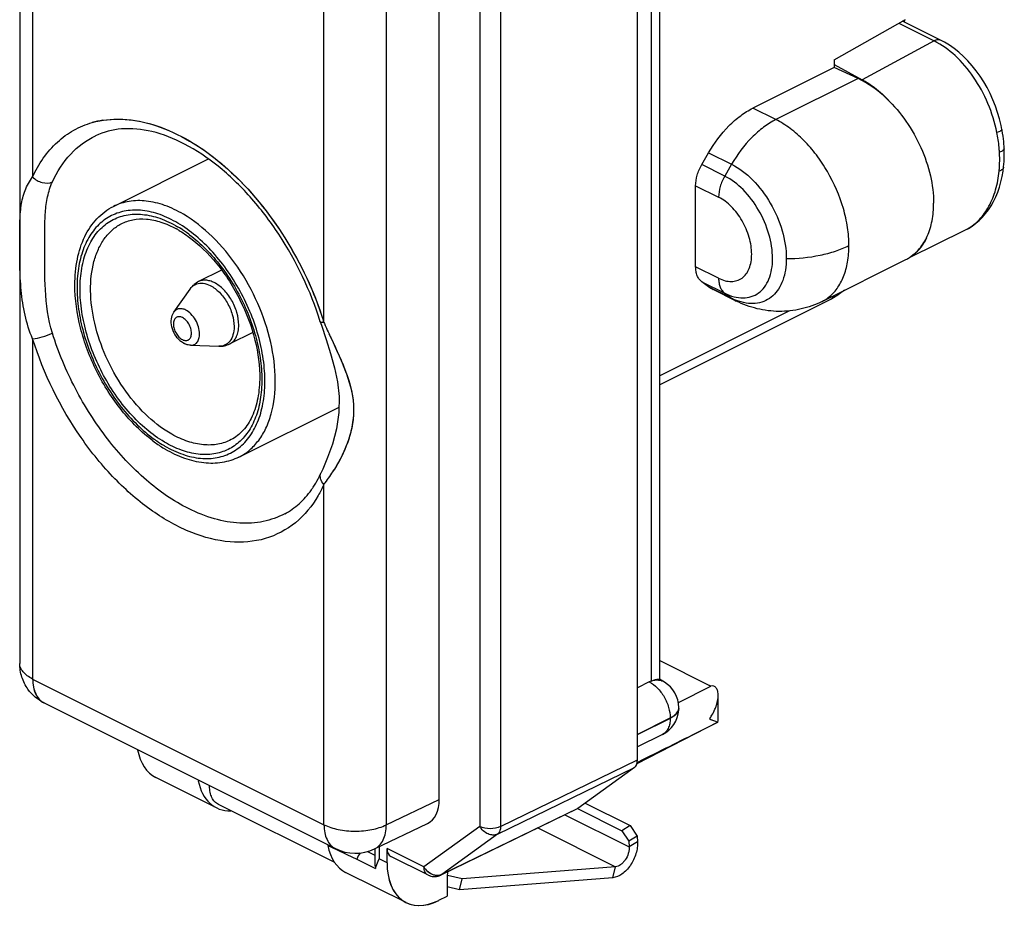
# Model space of a CAD drawing. Units: millimetres. Extents: x -27.2 to 6.1, y -38.3 to 10.5.
# Drawn here: x -27.2 to 6.1, y -38.3 to -8.2 of the extents above; entities that cross this region are included whole.
import ezdxf

# ---------------------------------------------------------------- set-up
doc = ezdxf.new("R2010")
doc.units = ezdxf.units.MM
doc.header["$LTSCALE"] = 30.734
doc.layers.get('0').update_dxf_attribs({"linetype": 'CONTINUOUS'})
for name, color, linetype in [('ASSI', 7, 'CONTINUOUS'), ('RACCORDO', 7, 'CONTINUOUS'), ('SMUSSO', 7, 'CONTINUOUS')]:
    doc.layers.add(name, color=color, linetype=linetype)

msp = doc.modelspace()

# ---------------------------------------------------------------- linework, layer by layer
at = {"color": 7, "linetype": 'CONTINUOUS'}
for p, q in [((-5.548, -30.552), (-5.548, -1.559)), ((0.363, -9.554), (2.781, -8.19)), ((3.98, -8.899), (2.678, -8.248)), ((0.363, -9.554), (0.363, -9.817)), ((0.363, -9.817), (-2.393, -11.195)), ((0.363, -9.721), (1.313, -10.232)), ((1.168, -10.192), (0.363, -9.817)), ((-24.055, -14.523), (-20.841, -12.917)), ((-4.126, -13.107), (-3.893, -12.706)), ((-4.333, -16.569), (-4.333, -13.823)), ((2.908, -16.257), (4.79, -15.332)), ((-0.05, -17.746), (2.787, -16.327)), ((-20.39, -16.682), (-21.172, -17.073)), ((-22.005, -18.105), (-21.46, -17.324)), ((-3.893, -17.246), (-4.126, -17.078)), ((-2.957, -17.731), (-3.735, -17.343)), ((0.215, -17.689), (-5.548, -20.571)), ((-19.335, -18.793), (-20.117, -19.184)), ((-21.442, -19.231), (-20.49, -19.264)), ((-19.807, -23.021), (-16.413, -21.324)), ((-5.903, -30.639), (-6.302, -30.839)), ((-5.391, -30.646), (-5.558, -30.546)), ((-4.903, -31.52), (-4.903, -31.505)), ((-5.455, -32.414), (-6.302, -32.838)), ((-16.561, -36.759), (-20.499, -34.791))]:
    msp.add_line(p, q, dxfattribs=at)
at = {"color": 253, "linetype": 'CONTINUOUS'}
for p, q in [((-5.841, -1.705), (-5.841, -30.611)), ((2.549, -8.321), (3.745, -8.919)), ((3.745, -8.919), (1.313, -10.232)), ((1.168, -10.192), (-1.616, -11.584)), ((-1.616, -11.584), (-2.393, -11.195)), ((-3.893, -12.706), (-3.116, -13.095)), ((-3.348, -13.496), (-4.126, -13.107)), ((-3.116, -13.095), (-3.348, -13.496)), ((-4.333, -13.823), (-3.555, -14.211)), ((-3.555, -16.958), (-4.333, -16.569)), ((-4.126, -17.078), (-3.348, -17.467)), ((-3.116, -17.635), (-3.893, -17.246)), ((-3.348, -17.467), (-3.116, -17.635)), ((-2.958, -17.731), (-2.957, -17.731)), ((-1.154, -18.066), (-5.548, -20.262)), ((-6.288, -32.405), (-5.196, -31.859)), ((-5.196, -31.874), (-6.288, -32.42)), ((-5.196, -31.859), (-5.196, -31.874)), ((-8.761, -35.138), (-6.586, -36.225)), ((-9.677, -35.583), (-7.048, -36.898)), ((-6.305, -36.054), (-6.586, -36.225)), ((-7.14, -37.271), (-7.048, -36.898))]:
    msp.add_line(p, q, dxfattribs=at)
at = {"color": 7, "linetype": 'CONTINUOUS'}
for points in [[(6.045, -11.924), (6.016, -11.78), (5.962, -11.558), (5.897, -11.34), (5.823, -11.124), (5.739, -10.912), (5.644, -10.702), (5.539, -10.498), (5.426, -10.301), (5.305, -10.112), (5.175, -9.931), (5.037, -9.758), (4.892, -9.594), (4.742, -9.443), (4.587, -9.303), (4.427, -9.176), (4.262, -9.061), (4.094, -8.959), (3.981, -8.899)], [(6.12, -12.572), (6.116, -12.492), (6.11, -12.408), (6.102, -12.322), (6.092, -12.232), (6.08, -12.141), (6.066, -12.047), (6.05, -11.95), (6.045, -11.924)], [(6.099, -13.201), (6.101, -13.183), (6.11, -13.093), (6.116, -13.004), (6.12, -12.917), (6.123, -12.83), (6.124, -12.746), (6.123, -12.662), (6.12, -12.581), (6.12, -12.572)], [(4.787, -15.334), (4.908, -15.269), (5.036, -15.189), (5.158, -15.098), (5.274, -14.998), (5.384, -14.888), (5.488, -14.768), (5.585, -14.639), (5.675, -14.502), (5.758, -14.357), (5.833, -14.204), (5.9, -14.042), (5.959, -13.873), (6.009, -13.696), (6.051, -13.514), (6.083, -13.326), (6.099, -13.201)]]:
    msp.add_lwpolyline(points, dxfattribs=at)
for centre, radius, start, end in [((-5.542, -7.538), 8.318, 354.8848, 355.0119), ((-12.05, -6.975), 14.851, 355.0302, 355.2406), ((-0.992, -13.98), 4.418, 43.6093, 46.2554), ((-23.638, -18.4), 3.554, 59.4735, 61.18), ((2.159, -15.069), 1.406, 296.5658, 299.7832), ((2.158, -15.067), 1.408, 299.7843, 302.2213), ((-20.831, -17.754), 0.761, 116.6146, 130.6552), ((-3.227, -16.326), 1.136, 234.0631, 243.4593), ((-21.307, -18.52), 0.742, 228.1969, 232.9114), ((-20.457, -18.503), 0.761, 282.4749, 296.5155), ((-19.899, -18.725), 4.688, 233.0229, 238.0151), ((-20.082, -19.015), 4.346, 238.0383, 239.4749), ((-5.903, -31.505), 1, 0.0014, 59.2088), ((-5.903, -31.52), 1, 296.5359, 356.039), ((-5.901, -31.52), 0.998, 356.0297, 359.9964)]:
    msp.add_arc(centre, radius, start, end, dxfattribs=at)
at = {"color": 253, "linetype": 'CONTINUOUS'}
for centre, radius, start, end in [((-23.9, -18.632), 3.971, 57.9018, 59.4736), ((-24.071, -18.902), 4.291, 53.3015, 57.8831), ((4.076, -13.878), 1.62, 296.1612, 299.5642), ((-24.268, -19.175), 4.627, 52.9088, 53.3702), ((-2.449, -16.715), 1.136, 234.0625, 243.3877), ((-2.223, -15.853), 1.993, 243.3906, 247.3252), ((-0.645, -16.559), 1.327, 296.5946, 307.2363), ((-2.293, -16.024), 1.808, 247.2884, 251.4878), ((0.089, -17.436), 0.282, 296.5611, 299.9372), ((-20.34, -19.24), 3.937, 239.475, 241.0143), ((-5.619, -31.029), 0.446, 59.2625, 69.5985), ((-5.153, -31.52), 0.25, 355.0092, 0.0138)]:
    msp.add_arc(centre, radius, start, end, dxfattribs=at)
at = {"color": 7, "linetype": 'CONTINUOUS'}
for centre, major_axis, ratio, start_param, end_param in [((1.168, -13.223), (-1.656, 3.084), 0.633434, -1.095894, -0.703195), ((-5.903, -31.505), (0.451, 0.894), 0.61283, 0.601568, 0.688834)]:
    msp.add_ellipse(centre, major_axis=major_axis, ratio=ratio, start_param=start_param, end_param=end_param, dxfattribs=at)
at = {"color": 253, "linetype": 'CONTINUOUS'}
for points, knots in [([(3.98, -8.899), (3.962, -8.89), (3.924, -8.878), (3.841, -8.877), (3.781, -8.899), (3.745, -8.919)], [0, 0, 0, 0, 0.24059, 0.486175, 1, 1, 1, 1]), ([(5.872, -12.018), (5.804, -11.683), (5.601, -11.028), (5.121, -10.141), (4.505, -9.411), (4.004, -9.048), (3.745, -8.919)], [0, 0, 0, 0, 0.265008, 0.527611, 0.775559, 1, 1, 1, 1]), ([(-1.616, -11.584), (-1.761, -11.657), (-2.049, -11.838), (-2.589, -12.314), (-2.925, -12.767), (-3.116, -13.095)], [0, 0, 0, 0, 0.226158, 0.471245, 1, 1, 1, 1]), ([(0.859, -15.853), (0.859, -15.647), (0.824, -15.223), (0.632, -14.364), (0.272, -13.53), (-0.224, -12.781), (-0.649, -12.287), (-1.11, -11.881), (-1.446, -11.669), (-1.616, -11.584)], [0, 0, 0, 0, 0.11983, 0.24692, 0.511394, 0.643028, 0.769983, 0.889617, 1, 1, 1, 1]), ([(6.045, -11.924), (6.046, -11.931), (6.035, -11.944), (6.018, -11.957), (5.988, -11.975), (5.939, -11.995), (5.896, -12.01), (5.872, -12.018)], [0, 0, 0, 0, 0.113876, 0.208084, 0.327644, 0.633228, 1, 1, 1, 1]), ([(5.96, -12.687), (5.957, -12.632), (5.939, -12.407), (5.906, -12.184), (5.872, -12.018)], [0, 0, 0, 0, 0.246605, 1, 1, 1, 1]), ([(6.12, -12.572), (6.121, -12.598), (6.081, -12.637), (6.022, -12.666), (5.982, -12.68), (5.96, -12.687)], [0, 0, 0, 0, 0.378343, 0.665571, 1, 1, 1, 1]), ([(5.95, -13.327), (5.954, -13.275), (5.97, -13.062), (5.969, -12.848), (5.96, -12.687)], [0, 0, 0, 0, 0.244411, 1, 1, 1, 1]), ([(-3.116, -13.095), (-2.852, -13.227), (-2.349, -13.621), (-1.767, -14.403), (-1.371, -15.317), (-1.262, -15.975), (-1.262, -16.292)], [0, 0, 0, 0, 0.229664, 0.488179, 0.753179, 1, 1, 1, 1]), ([(4.875, -15.287), (5.025, -15.203), (5.308, -14.976), (5.632, -14.516), (5.855, -13.954), (5.929, -13.542), (5.95, -13.327)], [0, 0, 0, 0, 0.222567, 0.461475, 0.720376, 1, 1, 1, 1]), ([(6.099, -13.201), (6.098, -13.215), (6.086, -13.244), (6.052, -13.279), (6.005, -13.307), (5.969, -13.32), (5.95, -13.327)], [0, 0, 0, 0, 0.204104, 0.434891, 0.702233, 1, 1, 1, 1]), ([(-3.348, -13.496), (-3.413, -13.608), (-3.513, -13.84), (-3.555, -14.091), (-3.555, -14.211)], [0, 0, 0, 0, 0.517782, 1, 1, 1, 1]), ([(-1.727, -16.292), (-1.727, -16.015), (-1.822, -15.44), (-2.168, -14.64), (-2.677, -13.955), (-3.117, -13.611), (-3.348, -13.496)], [0, 0, 0, 0, 0.246794, 0.511786, 0.770325, 1, 1, 1, 1]), ([(-21.686, -14.792), (-21.888, -14.673), (-22.293, -14.477), (-22.921, -14.32), (-23.521, -14.325), (-23.89, -14.441), (-24.055, -14.523)], [0, 0, 0, 0, 0.283292, 0.540675, 0.776554, 1, 1, 1, 1]), ([(-2.434, -16.145), (-2.434, -15.954), (-2.5, -15.556), (-2.739, -15.003), (-3.091, -14.529), (-3.396, -14.291), (-3.555, -14.211)], [0, 0, 0, 0, 0.246803, 0.511784, 0.770314, 1, 1, 1, 1]), ([(-21.876, -15.09), (-22.067, -14.977), (-22.451, -14.791), (-23.047, -14.642), (-23.617, -14.647), (-24.136, -14.812), (-24.577, -15.13), (-24.922, -15.584), (-25.159, -16.151), (-25.286, -16.811), (-25.3, -17.54), (-25.202, -18.314), (-24.995, -19.107), (-24.687, -19.891), (-24.289, -20.639), (-23.813, -21.324), (-23.278, -21.924), (-22.879, -22.264), (-22.674, -22.412)], [0, 0, 0, 0, 0.059818, 0.114157, 0.163953, 0.211129, 0.258325, 0.308168, 0.362574, 0.422463, 0.487849, 0.558048, 0.631882, 0.707854, 0.784294, 0.859496, 0.931848, 1, 1, 1, 1]), ([(-22.332, -22.509), (-22.542, -22.386), (-22.953, -22.088), (-23.513, -21.54), (-24.019, -20.892), (-24.453, -20.167), (-24.799, -19.394), (-25.045, -18.6), (-25.18, -17.816), (-25.2, -17.07), (-25.102, -16.389), (-24.89, -15.797), (-24.565, -15.318), (-24.136, -14.975), (-23.623, -14.791), (-23.055, -14.773), (-22.459, -14.914), (-22.074, -15.099), (-21.883, -15.212)], [0, 0, 0, 0, 0.065354, 0.135659, 0.209643, 0.285682, 0.361982, 0.436721, 0.508213, 0.575066, 0.636372, 0.691927, 0.742483, 0.78989, 0.836878, 0.886311, 0.940331, 1, 1, 1, 1]), ([(-19.807, -23.021), (-19.677, -22.956), (-19.428, -22.79), (-19.117, -22.454), (-18.871, -22.036), (-18.628, -21.362), (-18.524, -20.368), (-18.693, -19.094), (-19.13, -17.795), (-19.802, -16.578), (-20.651, -15.544), (-21.332, -15), (-21.686, -14.792)], [0, 0, 0, 0, 0.044848, 0.091282, 0.140606, 0.193683, 0.312005, 0.445378, 0.588396, 0.733582, 0.873029, 1, 1, 1, 1]), ([(-22.139, -22.21), (-22.443, -22.031), (-23.028, -21.564), (-23.759, -20.677), (-24.339, -19.633), (-24.719, -18.517), (-24.87, -17.421), (-24.788, -16.563), (-24.584, -15.979), (-24.378, -15.615), (-24.115, -15.32), (-23.904, -15.173), (-23.793, -15.115)], [0, 0, 0, 0, 0.126722, 0.265863, 0.410785, 0.55369, 0.687172, 0.805818, 0.859093, 0.908598, 0.955148, 1, 1, 1, 1]), ([(-22.248, -22.684), (-22.051, -22.792), (-21.658, -22.968), (-21.05, -23.091), (-20.474, -23.051), (-19.958, -22.843), (-19.53, -22.477), (-19.208, -21.974), (-19, -21.36), (-18.91, -20.656), (-18.938, -19.889), (-19.083, -19.084), (-19.34, -18.272), (-19.699, -17.481), (-20.146, -16.741), (-20.666, -16.079), (-21.239, -15.52), (-21.661, -15.216), (-21.876, -15.09)], [0, 0, 0, 0, 0.058846, 0.112163, 0.161151, 0.208033, 0.255652, 0.306626, 0.362667, 0.424421, 0.491626, 0.563351, 0.638206, 0.714526, 0.790521, 0.864433, 0.934674, 1, 1, 1, 1]), ([(-21.477, -15.484), (-21.282, -15.632), (-20.903, -15.969), (-20.218, -16.761), (-19.67, -17.693), (-19.289, -18.698), (-19.1, -19.458), (-19.015, -20.197), (-19.037, -20.892), (-19.166, -21.519), (-19.4, -22.057), (-19.735, -22.486), (-20.162, -22.786), (-20.661, -22.939), (-21.208, -22.94), (-21.78, -22.796), (-22.148, -22.617), (-22.332, -22.509)], [0, 0, 0, 0, 0.068854, 0.141717, 0.293491, 0.369378, 0.442988, 0.512871, 0.577905, 0.637462, 0.691608, 0.741306, 0.788483, 0.83574, 0.885658, 0.94011, 1, 1, 1, 1]), ([(-1.262, -16.292), (-0.878, -16.292), (-0.311, -16.239), (0.393, -16.054), (0.713, -15.926), (0.859, -15.853)], [0, 0, 0, 0, 0.528733, 0.774785, 1, 1, 1, 1]), ([(0.159, -17.615), (0.272, -17.529), (0.48, -17.311), (0.7, -16.894), (0.833, -16.397), (0.859, -16.039), (0.859, -15.853)], [0, 0, 0, 0, 0.218106, 0.454207, 0.714359, 1, 1, 1, 1]), ([(-3.555, -16.958), (-3.485, -16.993), (-3.346, -17.048), (-3.131, -17.078), (-2.931, -17.049), (-2.754, -16.96), (-2.612, -16.815), (-2.508, -16.625), (-2.446, -16.396), (-2.434, -16.231), (-2.434, -16.145)], [0, 0, 0, 0, 0.134901, 0.257211, 0.370313, 0.480083, 0.593366, 0.715934, 0.851214, 1, 1, 1, 1]), ([(-3.348, -17.467), (-3.247, -17.517), (-3.045, -17.596), (-2.735, -17.64), (-2.445, -17.598), (-2.19, -17.469), (-1.984, -17.26), (-1.834, -16.985), (-1.745, -16.654), (-1.727, -16.416), (-1.727, -16.292)], [0, 0, 0, 0, 0.134911, 0.257199, 0.370311, 0.480079, 0.593362, 0.715943, 0.851201, 1, 1, 1, 1]), ([(-1.262, -16.292), (-1.262, -16.422), (-1.28, -16.673), (-1.366, -17.024), (-1.509, -17.325), (-1.707, -17.564), (-1.954, -17.731), (-2.241, -17.818), (-2.553, -17.822), (-2.762, -17.774), (-2.867, -17.739)], [0, 0, 0, 0, 0.150681, 0.288895, 0.415089, 0.531666, 0.642966, 0.754656, 0.872276, 1, 1, 1, 1]), ([(-3.555, -16.958), (-3.555, -17.012), (-3.547, -17.116), (-3.508, -17.26), (-3.443, -17.38), (-3.381, -17.443), (-3.348, -17.467)], [0, 0, 0, 0, 0.286104, 0.546355, 0.782168, 1, 1, 1, 1]), ([(-21.46, -17.324), (-21.456, -17.317), (-21.436, -17.291), (-21.414, -17.266), (-21.397, -17.249)], [0, 0, 0, 0, 0.254877, 1, 1, 1, 1]), ([(-21.397, -17.249), (-21.385, -17.239), (-21.339, -17.198), (-21.284, -17.168), (-21.241, -17.153)], [0, 0, 0, 0, 0.253867, 1, 1, 1, 1]), ([(-21.241, -17.153), (-21.172, -17.128), (-21.007, -17.114), (-20.853, -17.167), (-20.777, -17.205)], [0, 0, 0, 0, 0.465489, 1, 1, 1, 1]), ([(-20.645, -17.107), (-20.69, -17.084), (-20.781, -17.047), (-20.921, -17.021), (-21.054, -17.028), (-21.135, -17.055), (-21.172, -17.073)], [0, 0, 0, 0, 0.279076, 0.535372, 0.7729, 1, 1, 1, 1]), ([(-20.777, -17.205), (-20.663, -17.263), (-20.443, -17.435), (-20.189, -17.776), (-20.017, -18.175), (-19.969, -18.461), (-19.969, -18.599)], [0, 0, 0, 0, 0.229694, 0.488215, 0.753188, 1, 1, 1, 1]), ([(-19.81, -18.546), (-19.81, -18.404), (-19.859, -18.107), (-20.037, -17.696), (-20.299, -17.344), (-20.526, -17.166), (-20.645, -17.107)], [0, 0, 0, 0, 0.246812, 0.511785, 0.770306, 1, 1, 1, 1]), ([(0.355, -17.543), (0.341, -17.572), (0.306, -17.625), (0.256, -17.666), (0.23, -17.681)], [0, 0, 0, 0, 0.516406, 1, 1, 1, 1]), ([(-21.609, -18.036), (-21.645, -18.018), (-21.719, -17.991), (-21.834, -17.987), (-21.935, -18.026), (-21.985, -18.077), (-22.005, -18.105)], [0, 0, 0, 0, 0.280576, 0.529151, 0.761272, 1, 1, 1, 1]), ([(-21.719, -18.292), (-21.755, -18.274), (-21.813, -18.256), (-21.889, -18.267), (-21.954, -18.3), (-22.013, -18.386), (-22.028, -18.494), (-22.02, -18.591), (-21.996, -18.697), (-21.941, -18.825), (-21.845, -18.953), (-21.762, -19.018), (-21.719, -19.04)], [0, 0, 0, 0, 0.109275, 0.157648, 0.20459, 0.304478, 0.42541, 0.494352, 0.567467, 0.719628, 0.86808, 1, 1, 1, 1]), ([(-21.719, -19.04), (-21.683, -19.058), (-21.624, -19.076), (-21.549, -19.065), (-21.483, -19.032), (-21.424, -18.946), (-21.41, -18.838), (-21.417, -18.741), (-21.441, -18.635), (-21.496, -18.507), (-21.592, -18.378), (-21.675, -18.314), (-21.719, -18.292)], [0, 0, 0, 0, 0.109275, 0.157648, 0.20459, 0.304478, 0.42541, 0.494352, 0.567467, 0.719628, 0.86808, 1, 1, 1, 1]), ([(-21.14, -18.845), (-21.14, -18.765), (-21.167, -18.599), (-21.267, -18.367), (-21.414, -18.169), (-21.542, -18.07), (-21.609, -18.036)], [0, 0, 0, 0, 0.246812, 0.511785, 0.770306, 1, 1, 1, 1]), ([(-20.117, -19.184), (-20.069, -19.16), (-19.978, -19.091), (-19.88, -18.941), (-19.822, -18.754), (-19.81, -18.618), (-19.81, -18.546)], [0, 0, 0, 0, 0.217166, 0.450391, 0.710307, 1, 1, 1, 1]), ([(-19.969, -18.599), (-19.969, -18.693), (-19.989, -18.869), (-20.065, -19.031), (-20.115, -19.094)], [0, 0, 0, 0, 0.538158, 1, 1, 1, 1]), ([(-21.442, -19.231), (-21.4, -19.233), (-21.315, -19.218), (-21.211, -19.132), (-21.151, -19), (-21.14, -18.899), (-21.14, -18.845)], [0, 0, 0, 0, 0.227573, 0.453059, 0.705898, 1, 1, 1, 1]), ([(-20.206, -19.181), (-20.246, -19.21), (-20.338, -19.255), (-20.439, -19.266), (-20.49, -19.264)], [0, 0, 0, 0, 0.490839, 1, 1, 1, 1]), ([(-20.115, -19.094), (-20.122, -19.103), (-20.149, -19.134), (-20.181, -19.163), (-20.206, -19.181)], [0, 0, 0, 0, 0.255299, 1, 1, 1, 1]), ([(-20.123, -22.456), (-20.265, -22.524), (-20.58, -22.616), (-21.09, -22.614), (-21.624, -22.478), (-21.968, -22.311), (-22.139, -22.21)], [0, 0, 0, 0, 0.223404, 0.459579, 0.717074, 1, 1, 1, 1]), ([(-22.674, -22.412), (-22.646, -22.432), (-22.537, -22.509), (-22.425, -22.581), (-22.34, -22.631)], [0, 0, 0, 0, 0.25457, 1, 1, 1, 1]), ([(-5.579, -30.584), (-5.605, -30.581), (-5.715, -30.578), (-5.825, -30.606), (-5.903, -30.639)], [0, 0, 0, 0, 0.234711, 1, 1, 1, 1]), ([(-5.903, -30.639), (-5.802, -30.689), (-5.61, -30.839), (-5.388, -31.138), (-5.237, -31.487), (-5.196, -31.738), (-5.196, -31.859)], [0, 0, 0, 0, 0.229694, 0.488215, 0.753188, 1, 1, 1, 1]), ([(-5.463, -30.611), (-5.472, -30.608), (-5.51, -30.595), (-5.549, -30.587), (-5.579, -30.584)], [0, 0, 0, 0, 0.246541, 1, 1, 1, 1]), ([(-4.904, -31.542), (-4.906, -31.573), (-4.925, -31.639), (-4.987, -31.728), (-5.08, -31.809), (-5.154, -31.853), (-5.196, -31.874)], [0, 0, 0, 0, 0.206908, 0.436486, 0.6998, 1, 1, 1, 1]), ([(-5.196, -31.859), (-5.134, -31.828), (-5.027, -31.761), (-4.946, -31.66), (-4.924, -31.608)], [0, 0, 0, 0, 0.552746, 1, 1, 1, 1]), ([(-4.924, -31.608), (-4.921, -31.6), (-4.908, -31.567), (-4.903, -31.531), (-4.903, -31.505)], [0, 0, 0, 0, 0.257355, 1, 1, 1, 1]), ([(-5.196, -31.874), (-5.196, -31.934), (-5.205, -32.05), (-5.255, -32.209), (-5.338, -32.335), (-5.415, -32.394), (-5.455, -32.414)], [0, 0, 0, 0, 0.289698, 0.549607, 0.782835, 1, 1, 1, 1])]:
    msp.add_open_spline(points, degree=3, knots=knots, dxfattribs=at)
at = {"color": 7, "linetype": 'CONTINUOUS'}
for points, knots in [([(1.309, -10.23), (1.374, -10.264), (1.644, -10.424), (1.89, -10.623), (2.062, -10.788)], [0, 0, 0, 0, 0.23581, 1, 1, 1, 1]), ([(2.148, -10.88), (2.388, -11.109), (2.825, -11.629), (3.323, -12.513), (3.645, -13.456), (3.729, -14.105), (3.729, -14.418)], [0, 0, 0, 0, 0.250808, 0.509708, 0.763506, 1, 1, 1, 1]), ([(-3.893, -12.706), (-3.703, -12.378), (-3.367, -11.925), (-2.827, -11.449), (-2.539, -11.268), (-2.393, -11.195)], [0, 0, 0, 0, 0.528749, 0.773845, 1, 1, 1, 1]), ([(-4.333, -13.823), (-4.333, -13.702), (-4.291, -13.451), (-4.191, -13.219), (-4.126, -13.107)], [0, 0, 0, 0, 0.482218, 1, 1, 1, 1]), ([(-25.363, -17.182), (-25.363, -16.889), (-25.314, -16.328), (-25.07, -15.554), (-24.717, -15.02), (-24.359, -14.699), (-24.159, -14.575), (-24.055, -14.523)], [0, 0, 0, 0, 0.28186, 0.538786, 0.774881, 0.888161, 1, 1, 1, 1]), ([(2.909, -16.258), (3.039, -16.176), (3.282, -15.959), (3.542, -15.525), (3.698, -14.998), (3.729, -14.617), (3.729, -14.418)], [0, 0, 0, 0, 0.22069, 0.456535, 0.715405, 1, 1, 1, 1]), ([(-23.793, -15.115), (-23.669, -15.049), (-23.388, -14.953), (-22.922, -14.937), (-22.42, -15.047), (-22.091, -15.195), (-21.925, -15.286)], [0, 0, 0, 0, 0.216532, 0.448855, 0.708381, 1, 1, 1, 1]), ([(-21.833, -15.339), (-21.807, -15.354), (-21.701, -15.418), (-21.598, -15.488), (-21.522, -15.543)], [0, 0, 0, 0, 0.244707, 1, 1, 1, 1]), ([(-21.525, -15.541), (-21.163, -15.803), (-20.491, -16.465), (-19.724, -17.669), (-19.222, -19.004), (-19.095, -19.94), (-19.102, -20.386)], [0, 0, 0, 0, 0.239489, 0.499999, 0.76051, 1, 1, 1, 1]), ([(3.484, -15.597), (3.427, -15.721), (3.291, -15.951), (3.095, -16.134), (2.99, -16.205)], [0, 0, 0, 0, 0.519714, 1, 1, 1, 1]), ([(-4.126, -17.078), (-4.159, -17.054), (-4.221, -16.992), (-4.286, -16.871), (-4.325, -16.727), (-4.333, -16.623), (-4.333, -16.569)], [0, 0, 0, 0, 0.217833, 0.453647, 0.713897, 1, 1, 1, 1]), ([(-22.717, -22.472), (-23.11, -22.178), (-23.836, -21.45), (-24.667, -20.14), (-25.216, -18.69), (-25.363, -17.672), (-25.363, -17.181)], [0, 0, 0, 0, 0.241634, 0.500001, 0.758367, 1, 1, 1, 1]), ([(0.71, -17.367), (0.671, -17.398), (0.515, -17.519), (0.346, -17.623), (0.215, -17.689)], [0, 0, 0, 0, 0.255237, 1, 1, 1, 1]), ([(-0.05, -17.746), (-0.275, -17.858), (-0.752, -18.029), (-1.506, -18.112), (-2.258, -18.018), (-2.733, -17.843), (-2.957, -17.731)], [0, 0, 0, 0, 0.250109, 0.500161, 0.750127, 1, 1, 1, 1]), ([(-21.802, -19.073), (-21.87, -19.013), (-21.986, -18.866), (-22.088, -18.611), (-22.111, -18.343), (-22.053, -18.174), (-22.005, -18.105)], [0, 0, 0, 0, 0.256676, 0.517314, 0.765422, 1, 1, 1, 1]), ([(-21.654, -19.175), (-21.662, -19.171), (-21.698, -19.152), (-21.731, -19.13), (-21.755, -19.112)], [0, 0, 0, 0, 0.246607, 1, 1, 1, 1]), ([(-21.442, -19.231), (-21.497, -19.229), (-21.57, -19.213), (-21.637, -19.184), (-21.654, -19.175)], [0, 0, 0, 0, 0.746735, 1, 1, 1, 1]), ([(-19.102, -20.385), (-19.107, -20.627), (-19.153, -21.083), (-19.356, -21.696), (-19.678, -22.171), (-19.971, -22.385), (-20.123, -22.456)], [0, 0, 0, 0, 0.299635, 0.562616, 0.791688, 1, 1, 1, 1]), ([(-19.807, -23.021), (-19.985, -23.11), (-20.378, -23.234), (-21.013, -23.242), (-21.666, -23.081), (-22.084, -22.88), (-22.29, -22.758)], [0, 0, 0, 0, 0.229785, 0.468572, 0.723775, 1, 1, 1, 1]), ([(-5.841, -30.611), (-5.804, -30.597), (-5.74, -30.573), (-5.656, -30.549), (-5.599, -30.539), (-5.567, -30.541), (-5.558, -30.546)], [0, 0, 0, 0, 0.400048, 0.69532, 0.889722, 1, 1, 1, 1]), ([(-20.499, -34.791), (-20.546, -34.767), (-20.635, -34.7), (-20.73, -34.554), (-20.787, -34.372), (-20.798, -34.239), (-20.798, -34.169)], [0, 0, 0, 0, 0.217156, 0.450419, 0.710246, 1, 1, 1, 1]), ([(-6.305, -36.054), (-6.3, -36.119), (-6.305, -36.255), (-6.35, -36.46), (-6.43, -36.663), (-6.539, -36.853), (-6.672, -37.018), (-6.858, -37.183), (-7.029, -37.263), (-7.14, -37.271)], [0, 0, 0, 0, 0.122326, 0.254777, 0.392976, 0.531731, 0.665776, 0.790501, 1, 1, 1, 1]), ([(-6.586, -36.225), (-6.584, -36.261), (-6.587, -36.337), (-6.62, -36.489), (-6.69, -36.635), (-6.789, -36.758), (-6.892, -36.849), (-6.986, -36.893), (-7.048, -36.898)], [0, 0, 0, 0, 0.122425, 0.254984, 0.531352, 0.665506, 0.790331, 1, 1, 1, 1])]:
    msp.add_open_spline(points, degree=3, knots=knots, dxfattribs=at)
for points in [[(-21.327, -17.177), (-21.378, -17.22), (-21.422, -17.27), (-21.46, -17.324)], [(-20.49, -19.264), (-20.424, -19.267), (-20.357, -19.261), (-20.292, -19.246)]]:
    msp.add_open_spline(points, degree=3, dxfattribs=at)
at = {"layer": 'ASSI', "color": 7, "linetype": 'CONTINUOUS'}
for p, q in [((-27.232, -1.468), (-27.232, -30.009)), ((-6.302, -33.279), (-6.302, -4.193)), ((-13.02, -34.617), (-13.02, -6.038)), ((-17.048, -18.435), (-17.012, -18.55)), ((-5.548, -29.911), (-3.863, -30.754)), ((-4.919, -31.33), (-3.816, -30.779)), ((-26.403, -31.351), (-16.534, -36.285)), ((-3.57, -31.944), (-3.57, -31.094)), ((-3.576, -31.999), (-6.322, -33.412)), ((-4.141, -32.281), (-3.576, -31.999)), ((-3.576, -32.002), (-3.571, -31.945)), ((-4.174, -32.298), (-4.141, -32.281)), ((-6.309, -33.361), (-6.271, -33.342)), ((-6.406, -33.534), (-8.32, -34.921)), ((-20.57, -34.9), (-22.617, -33.876)), ((-8.348, -34.938), (-12.964, -37.18)), ((-15.214, -36.295), (-13.418, -35.432)), ((-16.794, -36.183), (-16.472, -36.331)), ((-16.472, -36.331), (-16.144, -36.482)), ((-15.204, -36.295), (-15.204, -36.765)), ((-14.787, -36.764), (-14.787, -36.282)), ((-16.144, -36.482), (-15.809, -36.637)), ((-15.809, -36.637), (-15.174, -36.954)), ((-13.406, -37.178), (-14.659, -36.551)), ((-14.144, -38.113), (-16.191, -37.09)), ((-12.755, -37.281), (-12.755, -37.895)), ((-13.035, -38.037), (-12.755, -37.895))]:
    msp.add_line(p, q, dxfattribs=at)
at = {"layer": 'ASSI', "color": 253, "linetype": 'CONTINUOUS'}
for p, q in [((-26.793, -1.999), (-26.793, -13.528)), ((-11.646, -6.491), (-11.646, -35.537)), ((-10.942, -6.493), (-10.942, -35.538)), ((-16.924, -18.462), (-16.924, -6.933)), ((-14.812, -6.937), (-14.812, -35.478)), ((-24.661, -12.13), (-24.661, -12.13)), ((-17.048, -18.435), (-17.048, -18.435)), ((-26.793, -19.01), (-26.793, -30.54)), ((-16.924, -35.474), (-16.924, -23.944)), ((-27.232, -30.011), (-27.232, -30.009)), ((-26.793, -30.54), (-16.924, -35.474)), ((-10.942, -35.538), (-6.302, -33.279)), ((-11.045, -35.793), (-6.406, -33.534)), ((-14.812, -35.478), (-13.02, -34.617)), ((-8.32, -34.921), (-12.936, -37.163)), ((-11.646, -35.537), (-13.536, -36.907)), ((-11.045, -35.793), (-12.936, -37.163)), ((-15.058, -36.22), (-15.058, -36.629)), ((-13.536, -36.907), (-14.787, -36.282)), ((-15.45, -36.385), (-15.204, -36.508)), ((-14.787, -36.764), (-15.058, -36.629))]:
    msp.add_line(p, q, dxfattribs=at)
at = {"layer": 'ASSI', "color": 7, "linetype": 'CONTINUOUS'}
msp.add_lwpolyline([(-17.012, -18.55), (-16.855, -19.032), (-16.703, -19.512), (-16.568, -19.991), (-16.464, -20.474), (-16.407, -20.971), (-16.416, -21.506), (-16.501, -22.06), (-16.64, -22.576), (-16.801, -23.031), (-16.967, -23.43), (-17.027, -23.563)], dxfattribs=at)
at = {"layer": 'ASSI', "color": 253, "linetype": 'CONTINUOUS'}
for centre, radius, start, end in [((-27.988, -21.919), 11.591, 17.3534, 17.6823), ((-3.15, -12.47), 15.021, 203.5099, 204.0252), ((3.82, -9.35), 22.657, 204.0563, 204.7625), ((-21.659, -20.293), 5.979, 323.0424, 328.0286), ((-21.908, -20.112), 6.287, 322.4389, 323.0867), ((-26.151, -30.847), 0.563, 241.9732, 243.5448), ((-12.994, -36.592), 0.627, 210.1563, 218.1038), ((-12.981, -36.583), 0.643, 218.0546, 225.7721), ((-13.008, -36.611), 0.605, 225.7229, 233.8193), ((-13.048, -37.009), 0.191, 296.215, 305.8893)]:
    msp.add_arc(centre, radius, start, end, dxfattribs=at)
at = {"layer": 'ASSI', "color": 7, "linetype": 'CONTINUOUS'}
for centre, radius, start, end in [((-20.434, -22.013), 3.743, 332.173, 335.5776), ((-4.277, -31.584), 0.928, 60.1995, 63.4695), ((-5.488, -30.771), 1.975, 325.382, 327.5251), ((0.344, -22.536), 10.26, 245.7974, 246.2245), ((-5.468, -30.784), 1.952, 327.5239, 329.7131), ((-15.864, -34.941), 1.502, 243.4812, 295.6475), ((-12.398, -37.817), 2.913, 155.9272, 156.4073), ((-13.18, -36.723), 0.508, 243.3606, 250.0084)]:
    msp.add_arc(centre, radius, start, end, dxfattribs=at)
for centre, major_axis, ratio, start_param, end_param in [((-21.49, -31.645), (1.134, 2.228), 0.617698, -3.820182, -3.138182), ((-6.656, -33.102), (-0.224, 0.447), 0.612357, -3.040939, -2.255572), ((-20.94, -34.048), (0.181, 0.357), 0.617811, -4.631596, -4.569955), ((-19.442, -32.669), (1.134, 2.228), 0.617698, 2.475531, 3.465923), ((-14.08, -34.086), (-0.671, 1.342), 0.612327, -3.153216, -2.25557), ((-8.57, -34.49), (-0.224, 0.447), 0.61235, -3.149738, -3.040902), ((-15.082, -34.849), (1.103, 2.244), 0.60701, -3.816206, -3.145706), ((-14.437, -36.103), (0.221, 0.449), 0.60701, -4.031864, -3.143759), ((-13.035, -35.872), (1.103, 2.244), 0.60701, -4.031864, -2.461067), ((-12.054, -36.924), (0.441, 0.898), 0.60701, -4.268404, -4.031864)]:
    msp.add_ellipse(centre, major_axis=major_axis, ratio=ratio, start_param=start_param, end_param=end_param, dxfattribs=at)
at = {"layer": 'ASSI', "color": 253, "linetype": 'CONTINUOUS'}
for points, knots in [([(-24.774, -11.685), (-24.441, -11.591), (-23.705, -11.52), (-22.569, -11.752), (-21.414, -12.295), (-19.86, -13.433), (-18.185, -15.44), (-17.272, -17.37), (-16.944, -18.399)], [0, 0, 0, 0, 0.092911, 0.194677, 0.308023, 0.433144, 0.709913, 1, 1, 1, 1]), ([(-26.793, -13.528), (-26.592, -13.087), (-26.179, -12.476), (-25.415, -11.921), (-24.991, -11.747), (-24.774, -11.685)], [0, 0, 0, 0, 0.516637, 0.759212, 1, 1, 1, 1]), ([(-26.123, -13.694), (-25.968, -13.351), (-25.574, -12.726), (-24.977, -12.28), (-24.661, -12.131)], [0, 0, 0, 0, 0.519021, 1, 1, 1, 1]), ([(-26.793, -19.01), (-27.017, -18.495), (-27.183, -17.655), (-27.23, -16.561), (-27.231, -15.798), (-27.231, -15.114), (-27.2, -14.514), (-27.076, -13.977), (-26.9, -13.667), (-26.793, -13.528)], [0, 0, 0, 0, 0.300208, 0.447392, 0.585857, 0.708057, 0.812641, 0.906194, 1, 1, 1, 1]), ([(-26.793, -13.528), (-26.706, -13.619), (-26.488, -13.744), (-26.227, -13.743), (-26.123, -13.694)], [0, 0, 0, 0, 0.523682, 1, 1, 1, 1]), ([(-26.123, -18.819), (-26.271, -18.345), (-26.392, -17.373), (-26.383, -16.197), (-26.385, -15.323), (-26.371, -14.741), (-26.304, -14.196), (-26.196, -13.854), (-26.123, -13.694)], [0, 0, 0, 0, 0.287433, 0.560397, 0.682813, 0.794186, 0.89789, 1, 1, 1, 1]), ([(-16.924, -18.462), (-16.953, -18.464), (-16.993, -18.466), (-17.043, -18.449), (-17.048, -18.435)], [0, 0, 0, 0, 0.659294, 1, 1, 1, 1]), ([(-26.793, -19.01), (-26.682, -19.004), (-26.453, -18.95), (-26.233, -18.872), (-26.123, -18.819)], [0, 0, 0, 0, 0.476793, 1, 1, 1, 1]), ([(-17.893, -25.241), (-18.19, -25.483), (-18.906, -25.862), (-20.16, -25.959), (-21.484, -25.61), (-22.81, -24.86), (-24.072, -23.757), (-25.594, -21.887), (-26.422, -20.196), (-26.793, -19.01)], [0, 0, 0, 0, 0.092674, 0.189316, 0.297067, 0.41896, 0.554293, 0.699704, 1, 1, 1, 1]), ([(-21.511, -24.765), (-22.026, -24.508), (-23.033, -23.805), (-24.325, -22.412), (-25.398, -20.723), (-25.921, -19.466), (-26.123, -18.819)], [0, 0, 0, 0, 0.224193, 0.472871, 0.735797, 1, 1, 1, 1]), ([(-16.754, -18.84), (-16.57, -19.242), (-16.194, -20.003), (-15.895, -21.034), (-15.932, -21.85), (-16.123, -22.61), (-16.385, -23.136), (-16.587, -23.459)], [0, 0, 0, 0, 0.270752, 0.521695, 0.644534, 0.766802, 1, 1, 1, 1]), ([(-16.924, -23.944), (-16.976, -23.89), (-17.055, -23.77), (-17.052, -23.62), (-17.027, -23.563)], [0, 0, 0, 0, 0.542272, 1, 1, 1, 1]), ([(-16.924, -23.944), (-16.983, -24.074), (-17.231, -24.556), (-17.584, -24.988), (-17.893, -25.241)], [0, 0, 0, 0, 0.263187, 1, 1, 1, 1]), ([(-18.255, -24.942), (-18.482, -25.061), (-18.983, -25.239), (-19.802, -25.29), (-20.666, -25.133), (-21.23, -24.906), (-21.511, -24.765)], [0, 0, 0, 0, 0.227137, 0.464423, 0.720674, 1, 1, 1, 1]), ([(-26.793, -30.54), (-26.858, -30.507), (-26.975, -30.437), (-27.118, -30.309), (-27.209, -30.166), (-27.232, -30.061), (-27.232, -30.011)], [0, 0, 0, 0, 0.301708, 0.565319, 0.793496, 1, 1, 1, 1]), ([(-26.793, -30.54), (-26.793, -30.629), (-26.778, -30.8), (-26.707, -31.034), (-26.587, -31.223), (-26.475, -31.312), (-26.416, -31.344)], [0, 0, 0, 0, 0.288694, 0.549236, 0.782964, 1, 1, 1, 1]), ([(-16.924, -35.474), (-16.772, -35.55), (-16.423, -35.659), (-15.87, -35.711), (-15.316, -35.661), (-14.965, -35.554), (-14.812, -35.478)], [0, 0, 0, 0, 0.235094, 0.499478, 0.764081, 1, 1, 1, 1]), ([(-16.924, -35.474), (-16.924, -35.565), (-16.909, -35.739), (-16.835, -35.976), (-16.711, -36.167), (-16.595, -36.255), (-16.534, -36.285)], [0, 0, 0, 0, 0.289225, 0.549655, 0.782967, 1, 1, 1, 1]), ([(-15.214, -36.295), (-15.152, -36.265), (-15.033, -36.178), (-14.906, -35.987), (-14.829, -35.747), (-14.813, -35.571), (-14.812, -35.478)], [0, 0, 0, 0, 0.216441, 0.449485, 0.710149, 1, 1, 1, 1]), ([(-10.942, -35.538), (-11.049, -35.591), (-11.294, -35.629), (-11.539, -35.59), (-11.646, -35.537)], [0, 0, 0, 0, 0.50061, 1, 1, 1, 1]), ([(-11.045, -35.793), (-11.092, -35.816), (-11.205, -35.838), (-11.438, -35.783), (-11.583, -35.645), (-11.646, -35.537)], [0, 0, 0, 0, 0.223138, 0.46712, 1, 1, 1, 1]), ([(-10.942, -35.538), (-10.942, -35.566), (-10.948, -35.658), (-10.992, -35.754), (-11.045, -35.793)], [0, 0, 0, 0, 0.290973, 1, 1, 1, 1]), ([(-13.407, -37.177), (-13.449, -37.156), (-13.521, -37.07), (-13.536, -36.964), (-13.536, -36.907)], [0, 0, 0, 0, 0.448939, 1, 1, 1, 1]), ([(-13.144, -37.192), (-13.163, -37.189), (-13.242, -37.172), (-13.315, -37.135), (-13.365, -37.099)], [0, 0, 0, 0, 0.240292, 1, 1, 1, 1])]:
    msp.add_open_spline(points, degree=3, knots=knots, dxfattribs=at)
at = {"layer": 'ASSI', "color": 7, "linetype": 'CONTINUOUS'}
for points, knots in [([(-17.048, -18.435), (-17.374, -17.39), (-18.085, -15.895), (-19.377, -14.197), (-20.45, -13.158), (-21.576, -12.398), (-22.692, -11.953), (-23.744, -11.841), (-24.387, -12.001), (-24.661, -12.13)], [0, 0, 0, 0, 0.302042, 0.449364, 0.587538, 0.712553, 0.821906, 0.916233, 1, 1, 1, 1]), ([(-17.349, -24.129), (-17.329, -24.1), (-17.248, -23.981), (-17.175, -23.857), (-17.124, -23.76)], [0, 0, 0, 0, 0.24434, 1, 1, 1, 1]), ([(-18.255, -24.942), (-18.08, -24.849), (-17.742, -24.611), (-17.471, -24.301), (-17.349, -24.129)], [0, 0, 0, 0, 0.485271, 1, 1, 1, 1]), ([(-26.951, -30.884), (-27.041, -30.759), (-27.183, -30.478), (-27.231, -30.166), (-27.231, -30.011)], [0, 0, 0, 0, 0.49912, 1, 1, 1, 1]), ([(-3.57, -31.094), (-3.57, -31.047), (-3.578, -30.96), (-3.622, -30.844), (-3.71, -30.769), (-3.784, -30.769), (-3.816, -30.779)], [0, 0, 0, 0, 0.301527, 0.562195, 0.784058, 1, 1, 1, 1]), ([(-3.652, -31.496), (-3.64, -31.462), (-3.596, -31.332), (-3.57, -31.195), (-3.57, -31.094)], [0, 0, 0, 0, 0.263564, 1, 1, 1, 1]), ([(-3.783, -31.768), (-3.745, -31.703), (-3.699, -31.613), (-3.661, -31.519), (-3.652, -31.496)], [0, 0, 0, 0, 0.75421, 1, 1, 1, 1]), ([(-3.576, -31.997), (-3.585, -32.001), (-3.612, -31.996), (-3.657, -31.982), (-3.72, -31.956), (-3.767, -31.936), (-3.793, -31.925)], [0, 0, 0, 0, 0.120848, 0.333794, 0.629515, 1, 1, 1, 1]), ([(-15.174, -36.954), (-15.168, -36.93), (-15.139, -36.826), (-15.1, -36.726), (-15.068, -36.651)], [0, 0, 0, 0, 0.236404, 1, 1, 1, 1]), ([(-15.204, -36.763), (-15.204, -36.779), (-15.201, -36.844), (-15.188, -36.907), (-15.174, -36.954)], [0, 0, 0, 0, 0.242183, 1, 1, 1, 1]), ([(-13.353, -37.2), (-13.291, -37.223), (-13.157, -37.244), (-13.025, -37.209), (-12.966, -37.181)], [0, 0, 0, 0, 0.4997, 1, 1, 1, 1])]:
    msp.add_open_spline(points, degree=3, knots=knots, dxfattribs=at)
for points in [[(-26.4, -31.351), (-26.616, -31.244), (-26.81, -31.08), (-26.951, -30.884)], [(-6.271, -33.342), (-5.572, -32.993), (-4.873, -32.646), (-4.174, -32.298)], [(-15.695, -36.433), (-15.745, -36.492), (-15.784, -36.563), (-15.809, -36.637)]]:
    msp.add_open_spline(points, degree=3, dxfattribs=at)
at = {"layer": 'ASSI', "color": 253, "linetype": 'CONTINUOUS'}
for points in [[(-13.001, -37.186), (-13.047, -37.198), (-13.097, -37.199), (-13.144, -37.192)], [(-12.936, -37.163), (-12.956, -37.173), (-12.978, -37.181), (-13.001, -37.186)]]:
    msp.add_open_spline(points, degree=3, dxfattribs=at)
at = {"layer": 'RACCORDO', "color": 7, "linetype": 'CONTINUOUS'}
for p, q in [((-27.232, -1.468), (-27.232, -30.009)), ((-6.302, -33.279), (-6.302, -4.193)), ((-13.02, -34.617), (-13.02, -6.038)), ((-17.048, -18.435), (-17.012, -18.55)), ((-26.403, -31.351), (-16.534, -36.285)), ((-6.406, -33.534), (-8.32, -34.921)), ((-20.57, -34.9), (-22.617, -33.876)), ((-8.348, -34.938), (-12.964, -37.18)), ((-15.214, -36.295), (-13.418, -35.432)), ((-16.794, -36.183), (-16.472, -36.331)), ((-16.472, -36.331), (-16.144, -36.482)), ((-15.204, -36.295), (-15.204, -36.765)), ((-14.787, -36.764), (-14.787, -36.282)), ((-16.144, -36.482), (-15.809, -36.637)), ((-15.809, -36.637), (-15.174, -36.954)), ((-13.406, -37.178), (-14.659, -36.551)), ((-14.144, -38.113), (-16.191, -37.09)), ((-12.755, -37.281), (-12.755, -37.895)), ((-13.035, -38.037), (-12.755, -37.895))]:
    msp.add_line(p, q, dxfattribs=at)
at = {"layer": 'RACCORDO', "color": 253, "linetype": 'CONTINUOUS'}
for p, q in [((-26.793, -1.999), (-26.793, -13.528)), ((-11.646, -6.491), (-11.646, -35.537)), ((-10.942, -6.493), (-10.942, -35.538)), ((-16.924, -18.462), (-16.924, -6.933)), ((-14.812, -6.937), (-14.812, -35.478)), ((-24.661, -12.13), (-24.661, -12.13)), ((-17.048, -18.435), (-17.048, -18.435)), ((-26.793, -19.01), (-26.793, -30.54)), ((-16.924, -35.474), (-16.924, -23.944)), ((-27.232, -30.011), (-27.232, -30.009)), ((-26.793, -30.54), (-16.924, -35.474)), ((-10.942, -35.538), (-6.302, -33.279)), ((-11.045, -35.793), (-6.406, -33.534)), ((-14.812, -35.478), (-13.02, -34.617)), ((-8.32, -34.921), (-12.936, -37.163)), ((-11.646, -35.537), (-13.536, -36.907)), ((-11.045, -35.793), (-12.936, -37.163)), ((-15.058, -36.22), (-15.058, -36.629)), ((-13.536, -36.907), (-14.787, -36.282)), ((-15.45, -36.385), (-15.204, -36.508)), ((-14.787, -36.764), (-15.058, -36.629))]:
    msp.add_line(p, q, dxfattribs=at)
at = {"layer": 'RACCORDO', "color": 7, "linetype": 'CONTINUOUS'}
msp.add_lwpolyline([(-17.012, -18.55), (-16.855, -19.032), (-16.703, -19.512), (-16.568, -19.991), (-16.464, -20.474), (-16.407, -20.971), (-16.416, -21.506), (-16.501, -22.06), (-16.64, -22.576), (-16.801, -23.031), (-16.967, -23.43), (-17.027, -23.563)], dxfattribs=at)
at = {"layer": 'RACCORDO', "color": 253, "linetype": 'CONTINUOUS'}
for centre, radius, start, end in [((-23.95, -14.611), 3.04, 98.8697, 105.7249), ((-27.988, -21.919), 11.591, 17.3534, 17.6823), ((-3.15, -12.47), 15.021, 203.5099, 204.0252), ((3.82, -9.35), 22.657, 204.0563, 204.7625), ((25.396, 0.576), 46.407, 204.7321, 204.9096), ((-21.659, -20.293), 5.979, 323.0424, 328.0286), ((-21.437, -20.434), 5.716, 328.0444, 329.0786), ((-21.908, -20.112), 6.287, 322.4389, 323.0867), ((-12.994, -36.592), 0.627, 210.1563, 218.1038), ((-12.981, -36.583), 0.643, 218.0546, 225.7721), ((-13.048, -37.009), 0.191, 296.215, 305.8893)]:
    msp.add_arc(centre, radius, start, end, dxfattribs=at)
at = {"layer": 'RACCORDO', "color": 7, "linetype": 'CONTINUOUS'}
for centre, radius, start, end in [((-20.434, -22.013), 3.743, 332.173, 335.5776), ((-15.864, -34.941), 1.502, 243.4812, 295.6475), ((-12.398, -37.817), 2.913, 155.9272, 156.4073)]:
    msp.add_arc(centre, radius, start, end, dxfattribs=at)
for centre, major_axis, ratio, start_param, end_param in [((-21.49, -31.645), (1.134, 2.228), 0.617698, -3.820182, -3.138182), ((-6.656, -33.102), (-0.224, 0.447), 0.612357, -3.040939, -2.255572), ((-19.442, -32.669), (1.134, 2.228), 0.617698, 2.475531, 3.465923), ((-14.08, -34.086), (-0.671, 1.342), 0.612327, -3.153216, -2.25557), ((-8.57, -34.49), (-0.224, 0.447), 0.61235, -3.149738, -3.040902), ((-15.082, -34.849), (1.103, 2.244), 0.60701, -3.816206, -3.145706), ((-14.437, -36.103), (0.221, 0.449), 0.60701, -4.031864, -3.143759), ((-13.035, -35.872), (1.103, 2.244), 0.60701, 2.251322, 3.822118), ((-12.054, -36.924), (0.441, 0.898), 0.60701, -4.268404, -4.031864)]:
    msp.add_ellipse(centre, major_axis=major_axis, ratio=ratio, start_param=start_param, end_param=end_param, dxfattribs=at)
at = {"layer": 'RACCORDO', "color": 253, "linetype": 'CONTINUOUS'}
for points, knots in [([(-24.419, -11.608), (-24.084, -11.555), (-23.359, -11.561), (-22.266, -11.87), (-21.164, -12.456), (-19.697, -13.609), (-18.122, -15.561), (-17.258, -17.416), (-16.944, -18.399)], [0, 0, 0, 0, 0.094198, 0.19782, 0.312632, 0.438348, 0.713539, 1, 1, 1, 1]), ([(-26.793, -13.528), (-26.592, -13.087), (-26.179, -12.476), (-25.415, -11.921), (-24.991, -11.747), (-24.774, -11.685)], [0, 0, 0, 0, 0.516637, 0.759212, 1, 1, 1, 1]), ([(-26.123, -13.694), (-25.968, -13.351), (-25.574, -12.726), (-24.977, -12.28), (-24.661, -12.131)], [0, 0, 0, 0, 0.519021, 1, 1, 1, 1]), ([(-26.793, -19.01), (-27.017, -18.495), (-27.183, -17.655), (-27.23, -16.561), (-27.231, -15.798), (-27.231, -15.114), (-27.2, -14.514), (-27.076, -13.977), (-26.9, -13.667), (-26.793, -13.528)], [0, 0, 0, 0, 0.300208, 0.447392, 0.585857, 0.708057, 0.812641, 0.906194, 1, 1, 1, 1]), ([(-26.793, -13.528), (-26.706, -13.619), (-26.488, -13.744), (-26.227, -13.743), (-26.123, -13.694)], [0, 0, 0, 0, 0.523682, 1, 1, 1, 1]), ([(-26.123, -18.819), (-26.271, -18.345), (-26.392, -17.373), (-26.383, -16.197), (-26.385, -15.323), (-26.371, -14.741), (-26.304, -14.196), (-26.196, -13.854), (-26.123, -13.694)], [0, 0, 0, 0, 0.287433, 0.560397, 0.682813, 0.794186, 0.89789, 1, 1, 1, 1]), ([(-16.924, -18.462), (-16.953, -18.464), (-16.993, -18.466), (-17.043, -18.449), (-17.048, -18.435)], [0, 0, 0, 0, 0.659294, 1, 1, 1, 1]), ([(-26.793, -19.01), (-26.682, -19.004), (-26.453, -18.95), (-26.233, -18.872), (-26.123, -18.819)], [0, 0, 0, 0, 0.476793, 1, 1, 1, 1]), ([(-17.893, -25.241), (-18.19, -25.483), (-18.906, -25.862), (-20.16, -25.959), (-21.484, -25.61), (-22.81, -24.86), (-24.072, -23.757), (-25.594, -21.887), (-26.422, -20.196), (-26.793, -19.01)], [0, 0, 0, 0, 0.092674, 0.189316, 0.297067, 0.41896, 0.554293, 0.699704, 1, 1, 1, 1]), ([(-21.511, -24.765), (-22.026, -24.508), (-23.033, -23.805), (-24.325, -22.412), (-25.398, -20.723), (-25.921, -19.466), (-26.123, -18.819)], [0, 0, 0, 0, 0.224193, 0.472871, 0.735797, 1, 1, 1, 1]), ([(-16.694, -18.971), (-16.518, -19.349), (-16.168, -20.073), (-15.898, -21.051), (-15.931, -21.825), (-16.103, -22.553), (-16.346, -23.058), (-16.533, -23.371)], [0, 0, 0, 0, 0.269178, 0.519739, 0.642621, 0.765007, 1, 1, 1, 1]), ([(-16.924, -23.944), (-16.976, -23.89), (-17.055, -23.77), (-17.052, -23.62), (-17.027, -23.563)], [0, 0, 0, 0, 0.542272, 1, 1, 1, 1]), ([(-16.924, -23.944), (-16.983, -24.074), (-17.231, -24.556), (-17.584, -24.988), (-17.893, -25.241)], [0, 0, 0, 0, 0.263187, 1, 1, 1, 1]), ([(-18.255, -24.942), (-18.482, -25.061), (-18.983, -25.239), (-19.802, -25.29), (-20.666, -25.133), (-21.23, -24.906), (-21.511, -24.765)], [0, 0, 0, 0, 0.227137, 0.464423, 0.720674, 1, 1, 1, 1]), ([(-26.793, -30.54), (-26.858, -30.507), (-26.975, -30.437), (-27.118, -30.309), (-27.209, -30.166), (-27.232, -30.061), (-27.232, -30.011)], [0, 0, 0, 0, 0.301708, 0.565319, 0.793496, 1, 1, 1, 1]), ([(-26.793, -30.54), (-26.793, -30.631), (-26.778, -30.804), (-26.704, -31.042), (-26.579, -31.233), (-26.463, -31.321), (-26.402, -31.351)], [0, 0, 0, 0, 0.289248, 0.549673, 0.782966, 1, 1, 1, 1]), ([(-16.924, -35.474), (-16.772, -35.55), (-16.423, -35.659), (-15.87, -35.711), (-15.316, -35.661), (-14.965, -35.554), (-14.812, -35.478)], [0, 0, 0, 0, 0.235094, 0.499478, 0.764081, 1, 1, 1, 1]), ([(-16.924, -35.474), (-16.924, -35.565), (-16.909, -35.739), (-16.835, -35.976), (-16.711, -36.167), (-16.595, -36.255), (-16.534, -36.285)], [0, 0, 0, 0, 0.289225, 0.549655, 0.782967, 1, 1, 1, 1]), ([(-15.214, -36.295), (-15.152, -36.265), (-15.033, -36.178), (-14.906, -35.987), (-14.829, -35.747), (-14.813, -35.571), (-14.812, -35.478)], [0, 0, 0, 0, 0.216441, 0.449485, 0.710149, 1, 1, 1, 1]), ([(-10.942, -35.538), (-11.049, -35.591), (-11.294, -35.629), (-11.539, -35.59), (-11.646, -35.537)], [0, 0, 0, 0, 0.50061, 1, 1, 1, 1]), ([(-11.045, -35.793), (-11.092, -35.816), (-11.205, -35.838), (-11.438, -35.783), (-11.583, -35.645), (-11.646, -35.537)], [0, 0, 0, 0, 0.223138, 0.46712, 1, 1, 1, 1]), ([(-10.942, -35.538), (-10.942, -35.566), (-10.948, -35.658), (-10.992, -35.754), (-11.045, -35.793)], [0, 0, 0, 0, 0.290973, 1, 1, 1, 1]), ([(-13.407, -37.177), (-13.449, -37.156), (-13.521, -37.07), (-13.536, -36.964), (-13.536, -36.907)], [0, 0, 0, 0, 0.448939, 1, 1, 1, 1]), ([(-13.144, -37.192), (-13.17, -37.188), (-13.276, -37.163), (-13.371, -37.101), (-13.43, -37.044)], [0, 0, 0, 0, 0.23816, 1, 1, 1, 1]), ([(-12.936, -37.163), (-12.951, -37.171), (-13.017, -37.196), (-13.091, -37.2), (-13.144, -37.192)], [0, 0, 0, 0, 0.241047, 1, 1, 1, 1])]:
    msp.add_open_spline(points, degree=3, knots=knots, dxfattribs=at)
at = {"layer": 'RACCORDO', "color": 7, "linetype": 'CONTINUOUS'}
for points, knots in [([(-17.048, -18.435), (-17.374, -17.39), (-18.085, -15.895), (-19.377, -14.197), (-20.45, -13.158), (-21.576, -12.398), (-22.692, -11.953), (-23.744, -11.841), (-24.387, -12.001), (-24.661, -12.13)], [0, 0, 0, 0, 0.302042, 0.449364, 0.587538, 0.712553, 0.821906, 0.916233, 1, 1, 1, 1]), ([(-17.349, -24.129), (-17.329, -24.1), (-17.248, -23.981), (-17.175, -23.857), (-17.124, -23.76)], [0, 0, 0, 0, 0.24434, 1, 1, 1, 1]), ([(-18.255, -24.942), (-18.08, -24.849), (-17.742, -24.611), (-17.471, -24.301), (-17.349, -24.129)], [0, 0, 0, 0, 0.485271, 1, 1, 1, 1]), ([(-26.951, -30.884), (-27.041, -30.759), (-27.183, -30.478), (-27.231, -30.166), (-27.231, -30.011)], [0, 0, 0, 0, 0.49912, 1, 1, 1, 1]), ([(-15.174, -36.954), (-15.168, -36.93), (-15.139, -36.826), (-15.1, -36.726), (-15.068, -36.651)], [0, 0, 0, 0, 0.236404, 1, 1, 1, 1]), ([(-15.204, -36.763), (-15.204, -36.779), (-15.201, -36.844), (-15.188, -36.907), (-15.174, -36.954)], [0, 0, 0, 0, 0.242183, 1, 1, 1, 1]), ([(-13.407, -37.177), (-13.34, -37.211), (-13.187, -37.249), (-13.034, -37.214), (-12.966, -37.181)], [0, 0, 0, 0, 0.499868, 1, 1, 1, 1])]:
    msp.add_open_spline(points, degree=3, knots=knots, dxfattribs=at)
for points in [[(-26.4, -31.351), (-26.616, -31.244), (-26.81, -31.08), (-26.951, -30.884)], [(-15.695, -36.433), (-15.745, -36.492), (-15.784, -36.563), (-15.809, -36.637)]]:
    msp.add_open_spline(points, degree=3, dxfattribs=at)
at = {"layer": 'SMUSSO', "color": 7, "linetype": 'CONTINUOUS'}
for p, q in [((-8.331, -34.928), (-6.831, -35.678)), ((-8.076, -34.744), (-6.549, -35.507)), ((-6.549, -35.507), (-6.831, -35.678)), ((-6.831, -35.678), (-6.601, -36.034)), ((-6.549, -35.507), (-6.319, -35.863)), ((-6.319, -35.863), (-6.601, -36.034)), ((-6.319, -35.863), (-6.305, -36.054)), ((-6.601, -36.034), (-6.586, -36.225)), ((-7.048, -36.898), (-12.24, -37.304)), ((-12.24, -37.304), (-12.736, -37.195)), ((-7.14, -37.271), (-12.332, -37.678)), ((-12.332, -37.678), (-12.24, -37.304)), ((-12.332, -37.678), (-12.755, -37.585))]:
    msp.add_line(p, q, dxfattribs=at)

doc.saveas('drawing.dxf')
